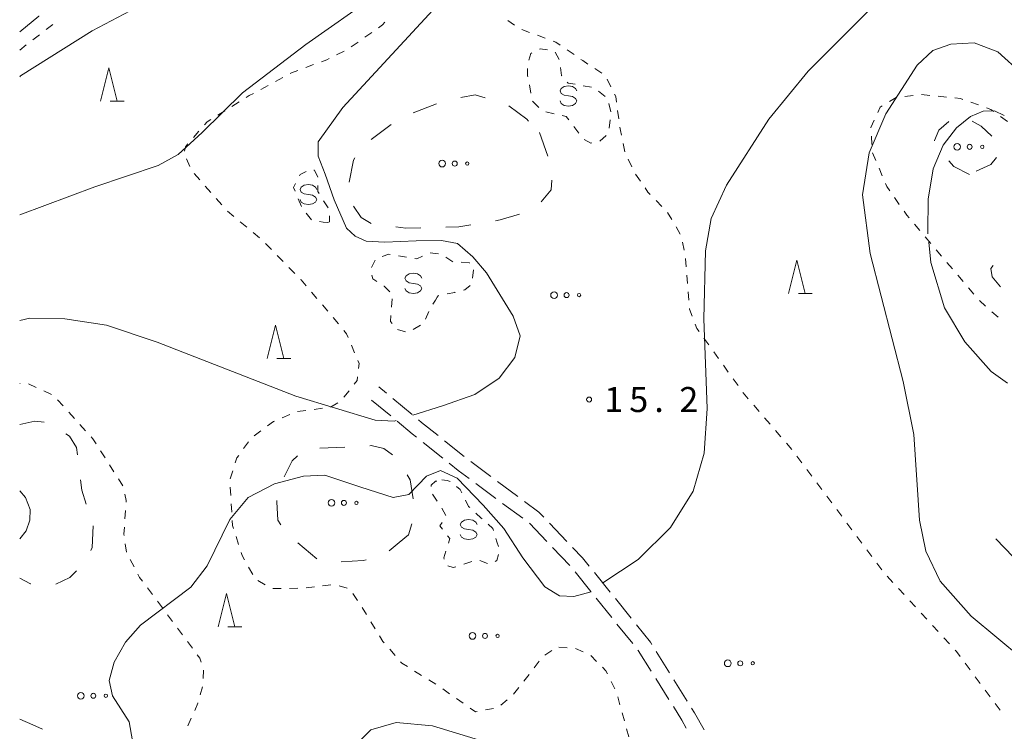
# Model space of a CAD drawing. Units: millimetres. Extents: x -72000 to -70000, y 40500 to 42000.
# Drawn here: x -72000 to -71853, y 41387 to 41494 of the extents above; entities that cross this region are included whole.
import ezdxf

# ---------------------------------------------------------------- set-up
doc = ezdxf.new("R2010")
doc.units = ezdxf.units.MM
for name, color, linetype, lineweight in [('210600_庭園路等', 7, 'Continuous', 15), ('620100_区域界', 7, 'Continuous', 9), ('630100_植生界', 7, 'Continuous', 9), ('632300_芝地', 7, 'Continuous', 9), ('633200_針葉樹林', 7, 'Continuous', 9), ('634000_砂れき地', 7, 'Continuous', 9), ('710100_等高線（計曲線）', 7, 'Continuous', 20), ('710200_等高線（主曲線）', 7, 'Continuous', 9), ('710300_等高線（補助曲線）', 7, 'Continuous', 9), ('731200_図化機測定による標高点', 7, 'Continuous', 20), ('731207_図化機測定による標高点（注記）', 7, 'Continuous', 20)]:
    doc.layers.add(name, color=color, linetype=linetype, lineweight=lineweight)
doc.styles.add('Style-WORKING', font='txt')

msp = doc.modelspace()

# ---------------------------------------------------------------- linework, layer by layer
at = {"layer": '210600_庭園路等'}
for p, q in [((-71945.125, 41437.883), (-71946.27, 41438.83)), ((-71944.471, 41434.489), (-71947.363, 41436.877)), ((-71941.271, 41434.697), (-71944.161, 41437.087)), ((-71933.476, 41428.434), (-71936.407, 41430.773)), ((-71936.699, 41428.197), (-71939.63, 41430.537)), ((-71929.474, 41425.436), (-71932.485, 41427.673)), ((-71928.735, 41422.152), (-71931.745, 41424.388)), ((-71925.461, 41422.455), (-71928.471, 41424.691)), ((-71924.721, 41419.171), (-71927.731, 41421.407)), ((-71921.134, 41415.706), (-71923.722, 41418.421)), ((-71918.115, 41415.72), (-71920.703, 41418.435)), ((-71853.9, 41416.1), (-71851.319, 41413.38)), ((-71917.684, 41412.087), (-71920.272, 41414.802)), ((-71914.527, 41408.212), (-71916.877, 41411.134)), ((-71911.633, 41408.116), (-71913.983, 41411.039)), ((-71911.395, 41404.315), (-71913.744, 41407.237)), ((-71908.499, 41404.22), (-71910.85, 41407.142)), ((-71908.262, 41400.418), (-71910.612, 41403.34)), ((-71902.755, 41396.056), (-71904.742, 41399.236)), ((-71902.83, 41392.031), (-71904.818, 41395.211)), ((-71900.104, 41391.817), (-71902.092, 41394.996))]:
    msp.add_line(p, q, dxfattribs=at)
at = {"layer": '210600_庭園路等', "flags": 128}
for points in [[(-72000, 41492), (-71997.14, 41494.34), (-71997.097, 41494.373)], [(-71940.607, 41431.317), (-71941.25, 41431.83), (-71943.507, 41433.694)], [(-71937.384, 41431.553), (-71939.86, 41433.53), (-71940.308, 41433.9)], [(-71932.749, 41425.133), (-71934.36, 41426.33), (-71935.722, 41427.418)], [(-71921.565, 41419.34), (-71922.29, 41420.1), (-71924.457, 41421.71)], [(-71914.767, 41412.013), (-71915.77, 41413.26), (-71917.253, 41414.816)], [(-71905.405, 41400.296), (-71905.62, 41400.64), (-71907.716, 41403.246)], [(-71905.481, 41396.27), (-71907.42, 41399.37), (-71907.479, 41399.443)], [(-71900.237, 41387.758), (-71900.89, 41388.93), (-71902.167, 41390.972)], [(-71897.579, 41387.503), (-71899, 41390.05), (-71899.442, 41390.757)], [(-72000, 41389.09), (-71998.05, 41388.26), (-71996.569, 41387.577)]]:
    msp.add_lwpolyline(points, dxfattribs=at)
at = {"layer": '620100_区域界'}
for p, q in [((-71941.106, 41479.865), (-71937.604, 41481.205)), ((-71947.401, 41475.897), (-71944.398, 41478.142)), ((-71922.2, 41476.94), (-71920.961, 41473.4)), ((-71955.086, 41429.648), (-71951.341, 41429.844)), ((-71941.335, 41418.364), (-71941.82, 41416.69))]:
    msp.add_line(p, q, dxfattribs=at)
at = {"layer": '620100_区域界', "flags": 128}
for points in [[(-71933.99, 41482.158), (-71931.85, 41482.58), (-71930.348, 41482.126)], [(-71926.812, 41480.934), (-71924.09, 41478.91), (-71923.842, 41478.652)], [(-71863.078, 41475.679), (-71863.1, 41475.74), (-71862.46, 41477.29), (-71860.939, 41478.6)], [(-71857.48, 41478.615), (-71856.09, 41477.87), (-71854.511, 41476.377)], [(-71950.709, 41469.496), (-71950.05, 41472.79), (-71949.836, 41473.116)], [(-71857.85, 41470.66), (-71860.18, 41471.85), (-71860.959, 41472.674)], [(-71853.842, 41473.195), (-71854.65, 41472.12), (-71856.839, 41471.121)], [(-71920.36, 41469.78), (-71920.48, 41468.36), (-71921.958, 41466.566)], [(-71947.421, 41463.311), (-71948.9, 41464.21), (-71950.022, 41465.889)], [(-71925.194, 41464.724), (-71928.12, 41463.85), (-71928.806, 41463.733)], [(-71932.503, 41463.105), (-71934.3, 41462.8), (-71936.227, 41462.751)], [(-71939.976, 41462.656), (-71942.21, 41462.6), (-71943.712, 41462.798)], [(-71853.24, 41453.826), (-71854.47, 41455.31), (-71854.67, 41456.56), (-71854.334, 41457.003)], [(-72000, 41433.21), (-71997.71, 41433.72), (-71996.315, 41433.561)], [(-71993.08, 41431.813), (-71992.56, 41431.46), (-71991.51, 41429.79), (-71991.366, 41428.65)], [(-71947.596, 41430.041), (-71947.42, 41430.05), (-71945.5, 41429.64), (-71944.23, 41428.651)], [(-71960.434, 41425.393), (-71959.21, 41427.79), (-71958.433, 41428.509)], [(-71990.897, 41424.929), (-71990.7, 41423.37), (-71990.041, 41421.294)], [(-71942.033, 41425.676), (-71941.58, 41424.91), (-71941.131, 41422.085)], [(-71960.914, 41418.21), (-71961.35, 41418.91), (-71961.54, 41421.66), (-71961.503, 41421.824)], [(-71989.01, 41418.05), (-71989.15, 41414.82), (-71989.368, 41414.351)], [(-71941.82, 41416.69), (-71943.21, 41415.54), (-71944.721, 41414.314)], [(-71955.516, 41413.087), (-71955.55, 41413.1), (-71958.385, 41415.498)], [(-71948.149, 41412.952), (-71948.59, 41412.83), (-71951.877, 41412.636)], [(-71998.31, 41409.378), (-71998.36, 41409.38), (-72000, 41410.19)], [(-71991.496, 41411.325), (-71992.49, 41410.29), (-71994.586, 41409.306)]]:
    msp.add_lwpolyline(points, dxfattribs=at)
at = {"layer": '630100_植生界'}
for p, q in [((-71996.047, 41492.341), (-71995.059, 41493.107)), ((-71925.936, 41492.996), (-71926.967, 41493.702)), ((-71998.023, 41490.811), (-71997.035, 41491.576)), ((-71947.319, 41491.908), (-71948.341, 41491.189)), ((-71923.702, 41491.916), (-71924.876, 41492.345)), ((-71921.354, 41491.059), (-71922.528, 41491.487)), ((-72000, 41489.28), (-71999.012, 41490.045)), ((-71949.363, 41490.47), (-71950.386, 41489.751)), ((-71951.459, 41489.117), (-71952.577, 41488.559)), ((-71919.879, 41488.963), (-71919.263, 41487.875)), ((-71917.042, 41488.6), (-71918.07, 41489.312)), ((-71956.022, 41487.09), (-71957.194, 41486.653)), ((-71912.902, 41485.797), (-71913.941, 41486.492)), ((-71962.828, 41483.979), (-71963.929, 41483.388)), ((-71960.625, 41485.16), (-71961.726, 41484.569)), ((-71923.488, 41482.826), (-71923.72, 41484.054)), ((-71915.652, 41483.923), (-71914.423, 41483.696)), ((-71911.539, 41483.777), (-71912.098, 41484.895)), ((-71913.363, 41483.1), (-71912.389, 41482.317)), ((-71866.279, 41482.477), (-71867.521, 41482.331)), ((-71863.794, 41482.492), (-71865.038, 41482.618)), ((-71861.307, 41482.241), (-71862.55, 41482.366)), ((-71967.173, 41481.51), (-71968.232, 41480.846)), ((-71922.36, 41480.72), (-71923.244, 41481.604)), ((-71911.836, 41481.265), (-71911.54, 41480.051)), ((-71856.487, 41481.053), (-71857.664, 41481.474)), ((-71969.291, 41480.182), (-71970.35, 41479.519)), ((-71922.299, 41480.674), (-71922.36, 41480.72)), ((-71920.034, 41479.743), (-71921.252, 41480.023)), ((-71910.342, 41478.982), (-71910.516, 41480.22)), ((-71852.184, 41478.601), (-71853.196, 41479.336)), ((-71911.658, 41478.812), (-71911.806, 41477.57)), ((-71973.181, 41477.12), (-71974.006, 41476.181)), ((-71916.316, 41476.824), (-71917.077, 41477.816)), ((-71872.538, 41476.386), (-71872.468, 41475.138)), ((-71909.462, 41474.062), (-71909.707, 41475.287)), ((-71872.384, 41473.893), (-71871.892, 41472.744)), ((-71975.042, 41472.978), (-71974.534, 41471.836)), ((-71908.391, 41471.805), (-71908.934, 41472.931)), ((-71973.884, 41470.785), (-71973.058, 41469.847)), ((-71907.117, 41469.662), (-71907.819, 41470.696)), ((-71871.401, 41471.595), (-71870.909, 41470.446)), ((-71972.231, 41468.909), (-71971.405, 41467.971)), ((-71970.578, 41467.033), (-71969.752, 41466.095)), ((-71957.837, 41465.853), (-71958.31, 41467.01)), ((-71954.514, 41466.722), (-71953.852, 41465.661)), ((-71903.881, 41465.877), (-71904.762, 41466.764)), ((-71869.076, 41467.196), (-71868.363, 41466.169)), ((-71968.904, 41465.18), (-71967.946, 41464.377)), ((-71956.321, 41463.876), (-71957.108, 41464.848)), ((-71902.404, 41463.885), (-71903.032, 41464.966)), ((-71966.987, 41463.575), (-71966.029, 41462.772)), ((-71866.088, 41463.194), (-71865.279, 41462.241)), ((-71965.07, 41461.97), (-71964.112, 41461.168)), ((-71901.148, 41461.724), (-71901.776, 41462.804)), ((-71963.204, 41460.311), (-71962.331, 41459.416)), ((-71900.55, 41459.303), (-71900.827, 41460.522)), ((-71864.47, 41461.288), (-71863.661, 41460.335)), ((-71938.564, 41458.938), (-71937.327, 41458.762)), ((-71862.852, 41459.382), (-71862.043, 41458.429)), ((-71961.459, 41458.521), (-71960.586, 41457.626)), ((-71947.366, 41456.701), (-71946.79, 41457.81)), ((-71936.207, 41458.279), (-71935.169, 41457.583)), ((-71900.265, 41456.824), (-71900.362, 41458.071)), ((-71861.234, 41457.476), (-71860.425, 41456.524)), ((-71959.713, 41456.731), (-71958.841, 41455.836)), ((-71932.092, 41456.365), (-71932.211, 41455.121)), ((-71900.07, 41454.332), (-71900.167, 41455.578)), ((-71859.616, 41455.571), (-71858.807, 41454.618)), ((-71956.334, 41453.049), (-71955.521, 41452.1)), ((-71899.876, 41451.839), (-71899.973, 41453.086)), ((-71857.998, 41453.665), (-71857.189, 41452.712)), ((-71944.349, 41450.768), (-71944.253, 41452.015)), ((-71856.379, 41451.759), (-71855.443, 41450.931)), ((-71954.707, 41451.151), (-71953.893, 41450.202)), ((-71938.747, 41450.112), (-71939.274, 41448.978)), ((-71854.507, 41450.103), (-71853.57, 41449.275)), ((-71953.082, 41449.251), (-71952.295, 41448.28)), ((-71942.247, 41447.09), (-71943.449, 41447.433)), ((-71940.037, 41448.063), (-71941.127, 41447.451)), ((-71896.871, 41445.126), (-71897.6, 41446.141)), ((-71950.366, 41445.107), (-71949.879, 41443.956)), ((-71895.413, 41443.095), (-71896.142, 41444.111)), ((-71893.955, 41441.065), (-71894.684, 41442.08)), ((-71892.497, 41439.034), (-71893.226, 41440.049)), ((-71999.91, 41439.339), (-72000, 41439.34)), ((-71997.532, 41438.768), (-71998.667, 41439.291)), ((-71995.261, 41437.722), (-71996.396, 41438.245)), ((-71950.704, 41438.27), (-71951.472, 41437.284)), ((-71993.497, 41435.986), (-71994.336, 41436.913)), ((-71957.176, 41435.33), (-71958.417, 41435.177)), ((-71954.695, 41435.636), (-71955.936, 41435.483)), ((-71952.404, 41436.48), (-71953.466, 41435.82)), ((-71889.33, 41435.169), (-71890.144, 41436.118)), ((-71991.82, 41434.132), (-71992.658, 41435.059)), ((-71959.57, 41434.699), (-71960.719, 41434.206)), ((-71887.703, 41433.271), (-71888.517, 41434.22)), ((-71990.143, 41432.279), (-71990.981, 41433.205)), ((-71963.89, 41432.252), (-71964.89, 41431.502)), ((-71886.076, 41431.372), (-71886.89, 41432.321)), ((-71987.233, 41428.231), (-71987.906, 41429.285)), ((-71965.75, 41430.614), (-71966.485, 41429.603)), ((-71884.449, 41429.474), (-71885.263, 41430.423)), ((-71882.949, 41427.475), (-71883.698, 41428.475)), ((-71985.888, 41426.124), (-71986.56, 41427.178)), ((-71968.124, 41426.281), (-71968.513, 41425.093)), ((-71881.451, 41425.473), (-71882.2, 41426.474)), ((-71984.542, 41424.017), (-71985.215, 41425.071)), ((-71968.484, 41423.851), (-71968.412, 41422.603)), ((-71879.953, 41423.471), (-71880.702, 41424.472)), ((-71937.509, 41421.739), (-71938.203, 41422.779)), ((-71878.455, 41421.47), (-71879.204, 41422.471)), ((-71968.339, 41421.355), (-71968.267, 41420.107)), ((-71936.244, 41419.587), (-71936.828, 41420.692)), ((-71876.957, 41419.468), (-71877.706, 41420.469)), ((-71984.255, 41419.081), (-71984.172, 41420.329)), ((-71875.46, 41417.467), (-71876.208, 41418.467)), ((-71967.624, 41416.442), (-71967.246, 41415.25)), ((-71873.962, 41415.465), (-71874.711, 41416.466)), ((-71984.033, 41414.113), (-71984.208, 41415.351)), ((-71982.888, 41411.893), (-71983.464, 41413.002)), ((-71872.464, 41413.464), (-71873.213, 41414.464)), ((-71965.738, 41411.838), (-71965.126, 41410.748)), ((-71932.34, 41412.705), (-71933.521, 41412.297)), ((-71929.981, 41412.427), (-71931.159, 41412.845)), ((-71870.966, 41411.462), (-71871.715, 41412.463)), ((-71869.32, 41409.583), (-71870.165, 41410.504)), ((-71980.13, 41407.741), (-71980.881, 41408.74)), ((-71964.337, 41409.836), (-71963.245, 41409.228)), ((-71962.137, 41408.68), (-71960.887, 41408.683)), ((-71959.637, 41408.686), (-71958.387, 41408.688)), ((-71957.141, 41408.756), (-71955.9, 41408.904)), ((-71954.659, 41409.052), (-71953.418, 41409.2)), ((-71952.199, 41409.036), (-71950.991, 41408.714)), ((-71867.63, 41407.741), (-71868.475, 41408.662)), ((-71950.135, 41407.904), (-71949.447, 41406.86)), ((-71978.627, 41405.743), (-71979.379, 41406.742)), ((-71948.763, 41405.814), (-71948.11, 41404.748)), ((-71865.939, 41405.899), (-71866.784, 41406.82)), ((-71977.138, 41403.735), (-71977.882, 41404.739)), ((-71864.249, 41404.057), (-71865.094, 41404.978)), ((-71975.65, 41401.726), (-71976.394, 41402.73)), ((-71947.457, 41403.682), (-71946.804, 41402.617)), ((-71862.559, 41402.215), (-71863.404, 41403.136)), ((-71860.868, 41400.373), (-71861.714, 41401.294)), ((-71974.162, 41399.717), (-71974.906, 41400.721)), ((-71919.297, 41399.878), (-71918.05, 41399.796)), ((-71944.632, 41399.575), (-71943.809, 41398.634)), ((-71921.412, 41398.668), (-71920.384, 41399.379)), ((-71916.811, 41399.679), (-71915.675, 41399.159)), ((-71923.01, 41396.775), (-71922.27, 41397.782)), ((-71857.761, 41396.464), (-71858.507, 41397.467)), ((-71972.534, 41395.168), (-71972.502, 41396.418)), ((-71940.918, 41396.309), (-71939.856, 41395.649)), ((-71924.542, 41394.799), (-71923.765, 41395.778)), ((-71856.269, 41394.457), (-71857.015, 41395.46)), ((-71972.974, 41392.727), (-71972.632, 41393.929)), ((-71938.795, 41394.989), (-71937.733, 41394.329)), ((-71911.493, 41394.752), (-71910.946, 41393.628)), ((-71936.696, 41393.632), (-71935.672, 41392.915)), ((-71926.096, 41392.841), (-71925.319, 41393.82)), ((-71910.506, 41392.464), (-71910.175, 41391.259)), ((-71854.778, 41392.451), (-71855.524, 41393.454)), ((-71934.648, 41392.198), (-71933.624, 41391.481)), ((-71927.974, 41391.195), (-71927.023, 41392.007)), ((-71853.287, 41390.444), (-71854.032, 41391.448)), ((-71930.308, 41390.472), (-71929.08, 41390.708)), ((-71909.843, 41390.053), (-71909.512, 41388.848)), ((-71974.815, 41388.087), (-71974.314, 41389.232)), ((-71909.18, 41387.643), (-71908.849, 41386.438))]:
    msp.add_line(p, q, dxfattribs=at)
at = {"layer": '630100_植生界', "flags": 128}
for points in [[(-71945.377, 41493.457), (-71945.71, 41493.04), (-71946.296, 41492.628)], [(-71919.097, 41490.024), (-71919.74, 41490.47), (-71920.179, 41490.63)], [(-71923.82, 41487.754), (-71923.51, 41488.78), (-71923.35, 41488.858)], [(-71922.226, 41489.404), (-71922.09, 41489.47), (-71921.003, 41489.309)], [(-71953.696, 41488.001), (-71954.04, 41487.83), (-71954.851, 41487.527)], [(-71914.98, 41487.188), (-71915.73, 41487.69), (-71916.015, 41487.888)], [(-71958.365, 41486.216), (-71959.32, 41485.86), (-71959.523, 41485.751)], [(-71923.953, 41485.282), (-71923.99, 41485.48), (-71923.99, 41486.529)], [(-71919.051, 41486.656), (-71918.92, 41485.49), (-71918.869, 41485.432)], [(-71918.045, 41484.493), (-71917.91, 41484.34), (-71916.881, 41484.15)], [(-71965.031, 41482.797), (-71965.64, 41482.47), (-71966.113, 41482.173)], [(-71910.689, 41481.457), (-71910.81, 41482.32), (-71910.98, 41482.659)], [(-71870.905, 41480.906), (-71871.21, 41480.72), (-71871.583, 41479.909)], [(-71868.762, 41482.186), (-71868.81, 41482.18), (-71869.837, 41481.555)], [(-71858.841, 41481.894), (-71859.22, 41482.03), (-71860.063, 41482.115)], [(-71917.838, 41478.807), (-71918.24, 41479.33), (-71918.816, 41479.462)], [(-71854.207, 41480.071), (-71854.66, 41480.4), (-71855.31, 41480.632)], [(-71971.41, 41478.855), (-71971.96, 41478.51), (-71972.356, 41478.059)], [(-71872.106, 41478.774), (-71872.61, 41477.68), (-71872.607, 41477.634)], [(-71912.238, 41476.477), (-71913.16, 41475.65), (-71913.171, 41475.648)], [(-71909.953, 41476.513), (-71910.1, 41477.25), (-71910.169, 41477.744)], [(-71974.831, 41475.241), (-71975.21, 41474.81), (-71975.333, 41474.146)], [(-71914.394, 41475.389), (-71914.53, 41475.36), (-71915.508, 41475.888)], [(-71958.143, 41470.423), (-71958.04, 41470.63), (-71957.141, 41471.109)], [(-71955.957, 41471.29), (-71955.86, 41471.28), (-71955.4, 41470.23), (-71955.4, 41470.224)], [(-71958.782, 41468.167), (-71959, 41468.7), (-71958.7, 41469.304)], [(-71870.417, 41469.297), (-71870.23, 41468.86), (-71869.788, 41468.223)], [(-71955.388, 41468.974), (-71955.38, 41468.11), (-71955.175, 41467.782)], [(-71905.643, 41467.651), (-71905.99, 41468), (-71906.415, 41468.627)], [(-71867.651, 41465.142), (-71867.24, 41464.55), (-71866.897, 41464.146)], [(-71953.87, 41463.47), (-71954.6, 41463.5), (-71955.109, 41463.605)], [(-71953.625, 41464.478), (-71953.63, 41463.56), (-71953.87, 41463.47)], [(-71945.744, 41458.375), (-71944.74, 41458.72), (-71944.555, 41458.687)], [(-71943.324, 41458.471), (-71942.69, 41458.36), (-71942.091, 41458.265)], [(-71940.856, 41458.069), (-71940.55, 41458.02), (-71939.698, 41458.418)], [(-71933.924, 41457.509), (-71932.75, 41457.45), (-71932.704, 41457.392)], [(-71957.968, 41454.941), (-71957.88, 41454.85), (-71957.148, 41453.997)], [(-71946.548, 41454.649), (-71947.13, 41455.04), (-71947.322, 41455.554)], [(-71944.606, 41453.09), (-71945.48, 41453.93), (-71945.511, 41453.951)], [(-71934.817, 41453.013), (-71934.87, 41453), (-71936.042, 41452.765)], [(-71932.603, 41454.018), (-71933.36, 41453.36), (-71933.601, 41453.303)], [(-71937.51, 41452.28), (-71937.79, 41451.81), (-71938.161, 41451.213)], [(-71937.267, 41452.519), (-71937.36, 41452.5), (-71937.51, 41452.28)], [(-71899.356, 41449.422), (-71899.77, 41450.48), (-71899.779, 41450.593)], [(-71944.276, 41448.356), (-71944.5, 41448.62), (-71944.437, 41449.521)], [(-71951.507, 41447.309), (-71951.07, 41446.77), (-71950.853, 41446.258)], [(-71898.329, 41447.157), (-71898.64, 41447.59), (-71898.901, 41448.257)], [(-71949.392, 41442.805), (-71949.2, 41442.35), (-71949.294, 41441.599)], [(-71949.449, 41440.359), (-71949.52, 41439.79), (-71949.936, 41439.256)], [(-71890.957, 41437.067), (-71891.74, 41437.98), (-71891.768, 41438.018)], [(-71961.868, 41433.714), (-71962.04, 41433.64), (-71962.89, 41433.002)], [(-71988.579, 41430.338), (-71989.04, 41431.06), (-71989.304, 41431.352)], [(-71967.22, 41428.592), (-71967.49, 41428.22), (-71967.736, 41427.469)], [(-71936.81, 41424.93), (-71936.04, 41424.84), (-71935.588, 41424.694)], [(-71938.43, 41423.947), (-71938.42, 41424.15), (-71937.78, 41424.71), (-71937.588, 41424.753)], [(-71934.611, 41423.951), (-71934.09, 41423.46), (-71933.847, 41422.984)], [(-71984.088, 41421.576), (-71984.07, 41421.84), (-71984.261, 41422.807)], [(-71933.279, 41421.87), (-71932.81, 41420.95), (-71932.651, 41420.803)], [(-71931.733, 41419.954), (-71930.93, 41419.21), (-71930.814, 41419.107)], [(-71984.383, 41416.589), (-71984.41, 41416.78), (-71984.339, 41417.834)], [(-71968.194, 41418.859), (-71968.15, 41418.1), (-71968.002, 41417.633)], [(-71936.736, 41417.537), (-71937.11, 41418.04), (-71936.752, 41418.55)], [(-71929.878, 41418.278), (-71929.17, 41417.65), (-71929.089, 41417.358)], [(-71935.849, 41415.452), (-71935.64, 41416.17), (-71935.958, 41416.559)], [(-71928.753, 41416.154), (-71928.61, 41415.64), (-71928.358, 41414.969)], [(-71966.869, 41414.059), (-71966.72, 41413.59), (-71966.349, 41412.929)], [(-71936.468, 41413.065), (-71936.53, 41413.25), (-71936.215, 41414.257)], [(-71928.345, 41413.775), (-71928.58, 41412.84), (-71928.839, 41412.718)], [(-71934.715, 41411.925), (-71935.12, 41411.8), (-71935.909, 41412.045)], [(-71981.633, 41409.739), (-71982.07, 41410.32), (-71982.311, 41410.784)], [(-71946.151, 41401.551), (-71945.66, 41400.75), (-71945.455, 41400.516)], [(-71972.862, 41397.611), (-71973.06, 41398.23), (-71973.418, 41398.713)], [(-71914.538, 41398.638), (-71914.52, 41398.63), (-71913.656, 41397.755)], [(-71859.252, 41398.47), (-71859.81, 41399.22), (-71860.023, 41399.452)], [(-71942.986, 41397.693), (-71942.8, 41397.48), (-71941.979, 41396.969)], [(-71912.778, 41396.865), (-71912.27, 41396.35), (-71912.04, 41395.876)], [(-71973.813, 41390.377), (-71973.33, 41391.48), (-71973.317, 41391.525)], [(-71932.6, 41390.764), (-71931.78, 41390.19), (-71931.536, 41390.237)]]:
    msp.add_lwpolyline(points, dxfattribs=at)
at = {"layer": '632300_芝地'}
for centre, radius in [((-71859.708, 41474.788), 0.5), ((-71857.833, 41474.788), 0.375), ((-71855.958, 41474.788), 0.25), ((-71936.768, 41472.278), 0.5), ((-71934.893, 41472.278), 0.375), ((-71933.018, 41472.278), 0.25), ((-71920.028, 41452.588), 0.5), ((-71918.153, 41452.588), 0.375), ((-71916.278, 41452.588), 0.25), ((-71953.348, 41421.478), 0.5), ((-71951.473, 41421.478), 0.375), ((-71949.598, 41421.478), 0.25), ((-71932.238, 41401.558), 0.5), ((-71930.363, 41401.558), 0.375), ((-71928.488, 41401.558), 0.25), ((-71894.038, 41397.458), 0.5), ((-71892.163, 41397.458), 0.375), ((-71890.288, 41397.458), 0.25), ((-71990.858, 41392.598), 0.5), ((-71988.983, 41392.598), 0.375), ((-71987.108, 41392.598), 0.25)]:
    msp.add_circle(centre, radius, dxfattribs=at)
at = {"layer": '633200_針葉樹林'}
for p, q in [((-71986.472, 41481.64), (-71984.388, 41481.64)), ((-71883.472, 41452.81), (-71881.388, 41452.81)), ((-71961.522, 41443.08), (-71959.438, 41443.08)), ((-71968.862, 41402.92), (-71966.778, 41402.92))]:
    msp.add_line(p, q, dxfattribs=at)
at = {"layer": '633200_針葉樹林', "flags": 128}
for points in [[(-71987.93, 41481.64), (-71986.68, 41486.64), (-71985.43, 41481.64)], [(-71884.93, 41452.81), (-71883.68, 41457.81), (-71882.43, 41452.81)], [(-71962.98, 41443.08), (-71961.73, 41448.08), (-71960.48, 41443.08)], [(-71970.32, 41402.92), (-71969.07, 41407.92), (-71967.82, 41402.92)]]:
    msp.add_lwpolyline(points, dxfattribs=at)
at = {"layer": '634000_砂れき地', "flags": 128}
for points in [[(-71916.63, 41483.15), (-71916.797, 41483.525), (-71917.255, 41483.8), (-71917.88, 41483.9), (-71918.505, 41483.8), (-71918.963, 41483.525), (-71919.13, 41483.15), (-71918.963, 41482.775), (-71918.505, 41482.5), (-71917.88, 41482.4)], [(-71917.88, 41482.4), (-71917.255, 41482.3), (-71916.797, 41482.025), (-71916.63, 41481.65), (-71916.797, 41481.275), (-71917.255, 41481), (-71917.88, 41480.9), (-71918.505, 41481), (-71918.963, 41481.275), (-71919.13, 41481.65)], [(-71955.54, 41468.38), (-71955.707, 41468.755), (-71956.165, 41469.03), (-71956.79, 41469.13), (-71957.415, 41469.03), (-71957.873, 41468.755), (-71958.04, 41468.38), (-71957.873, 41468.005), (-71957.415, 41467.73), (-71956.79, 41467.63)], [(-71956.79, 41467.63), (-71956.165, 41467.53), (-71955.707, 41467.255), (-71955.54, 41466.88), (-71955.707, 41466.505), (-71956.165, 41466.23), (-71956.79, 41466.13), (-71957.415, 41466.23), (-71957.873, 41466.505), (-71958.04, 41466.88)], [(-71939.84, 41455.1), (-71940.007, 41455.475), (-71940.465, 41455.75), (-71941.09, 41455.85), (-71941.715, 41455.75), (-71942.173, 41455.475), (-71942.34, 41455.1), (-71942.173, 41454.725), (-71941.715, 41454.45), (-71941.09, 41454.35)], [(-71941.09, 41454.35), (-71940.465, 41454.25), (-71940.007, 41453.975), (-71939.84, 41453.6), (-71940.007, 41453.225), (-71940.465, 41452.95), (-71941.09, 41452.85), (-71941.715, 41452.95), (-71942.173, 41453.225), (-71942.34, 41453.6)], [(-71931.56, 41418.23), (-71931.727, 41418.605), (-71932.185, 41418.88), (-71932.81, 41418.98), (-71933.435, 41418.88), (-71933.893, 41418.605), (-71934.06, 41418.23), (-71933.893, 41417.855), (-71933.435, 41417.58), (-71932.81, 41417.48)], [(-71932.81, 41417.48), (-71932.185, 41417.38), (-71931.727, 41417.105), (-71931.56, 41416.73), (-71931.727, 41416.355), (-71932.185, 41416.08), (-71932.81, 41415.98), (-71933.435, 41416.08), (-71933.893, 41416.355), (-71934.06, 41416.73)]]:
    msp.add_lwpolyline(points, dxfattribs=at)
at = {"layer": '710100_等高線（計曲線）', "flags": 128}
msp.add_lwpolyline([(-71946.16, 41521.14), (-71947.28, 41517.55), (-71949.68, 41513.05), (-71951.25, 41511.27), (-71957.14, 41507.71), (-71979.69, 41497.22), (-71989.17, 41492.17), (-71999.86, 41485.4), (-72000, 41485.29)], dxfattribs=at)
at = {"layer": '710200_等高線（主曲線）', "flags": 128}
for points in [[(-72000, 41464.59), (-71988.74, 41468.8), (-71979.29, 41471.98), (-71976.26, 41473.65), (-71972.67, 41476.94), (-71966.68, 41482.85), (-71957.18, 41490.11), (-71946.64, 41497.56), (-71941.85, 41501.88), (-71937.25, 41507), (-71934.18, 41511.63), (-71931.56, 41516.68), (-71929.23, 41519.24), (-71926.41, 41520.94), (-71914.91, 41523.6), (-71912.27, 41524.47), (-71909.98, 41525.85), (-71907.74, 41528.15), (-71905.98, 41530.37)], [(-71941.148, 41434.595), (-71936.75, 41435.99), (-71931.9, 41437.7), (-71928.23, 41440.13), (-71925.88, 41443.27), (-71925.12, 41446.48), (-71926.13, 41449.42), (-71930.15, 41455.93), (-71932.18, 41458.32), (-71934.47, 41460.31), (-71936.87, 41460.77), (-71940.69, 41460.71), (-71945.37, 41460.51), (-71948.17, 41460.66), (-71949.8, 41461.43), (-71951.08, 41462.6), (-71952.96, 41466.83), (-71954.29, 41470.7), (-71955.35, 41473.4), (-71955.32, 41475.53), (-71951.62, 41480.69), (-71935.1, 41498.64)], [(-71912.75, 41409.51), (-71907.46, 41413.01), (-71902.58, 41417.77), (-71899.19, 41423.21), (-71897.59, 41428.92), (-71897.14, 41435.61), (-71897.64, 41449.02), (-71897.38, 41459.2), (-71896.52, 41464.08), (-71894.23, 41469.04), (-71887.89, 41478.92), (-71881.98, 41486.13), (-71868.77, 41499.38)], [(-71823.16, 41375.65), (-71832.79, 41383.15), (-71849.93, 41398.12), (-71857.61, 41404.5), (-71862.23, 41409.77), (-71864.37, 41414.24), (-71865.36, 41418.9), (-71866.19, 41431.7), (-71867.78, 41439.66), (-71872.71, 41458.81), (-71873.86, 41467.61), (-71872.86, 41473.89), (-71870.39, 41479.72), (-71865.68, 41487), (-71863.36, 41489.22), (-71860.65, 41490.18), (-71857.16, 41490.35), (-71853.64, 41489.02), (-71849.98, 41485.7), (-71845.52, 41480.63), (-71843.29, 41479.59), (-71839.92, 41479.31)], [(-72000, 41448.77), (-71998.48, 41449.15), (-71993.24, 41449.06), (-71987.01, 41448.08), (-71979.42, 41445.54), (-71958.65, 41437.47), (-71946.79, 41433.84), (-71943.94, 41433.71), (-71943.642, 41433.805)], [(-71983.12, 41385.83), (-71983.6, 41388.69), (-71986.1, 41392.57), (-71986.63, 41394.89), (-71985.87, 41397.63), (-71984.19, 41400.65), (-71981.94, 41403.17), (-71974.41, 41408.87), (-71971.94, 41412.03), (-71968.54, 41418.97), (-71965.8, 41422.28), (-71961.87, 41424.34), (-71957.53, 41425.5), (-71954.34, 41425.61), (-71948.97, 41423.83), (-71944.09, 41422.31), (-71941.77, 41422.75), (-71939.13, 41425.46), (-71937.01, 41426.33), (-71934.52, 41425.16), (-71930.65, 41421.14), (-71927.57, 41417.63), (-71924.72, 41413.24), (-71921.43, 41408.92), (-71919.24, 41407.54), (-71917.09, 41407.45), (-71914.5, 41408.18)], [(-72000, 41416.08), (-71999.05, 41417.31), (-71998.47, 41418.91), (-71998.42, 41420.5), (-71999.12, 41422.3), (-72000, 41423.29)]]:
    msp.add_lwpolyline(points, dxfattribs=at)
at = {"layer": '710300_等高線（補助曲線）', "flags": 128}
for points in [[(-71864.079, 41461.763), (-71864.11, 41462.06), (-71864.06, 41466.96), (-71863.32, 41471.49), (-71861.81, 41475.06), (-71859.82, 41477.64), (-71857.73, 41479.31), (-71855.83, 41480.14), (-71854.14, 41480.17), (-71852.664, 41479.46)], [(-71852.187, 41439.426), (-71854.62, 41441.17), (-71858.55, 41445.58), (-71861.62, 41450.69), (-71863.63, 41457.47), (-71863.949, 41460.52)], [(-71951.897, 41382.119), (-71950.59, 41384.4), (-71947.46, 41387.5), (-71943.64, 41388.59), (-71938.22, 41388.11), (-71930.049, 41385.586)]]:
    msp.add_lwpolyline(points, dxfattribs=at)
at = {"layer": '731200_図化機測定による標高点'}
msp.add_circle((-71914.78, 41436.95), 0.375, dxfattribs=at)

# ---------------------------------------------------------------- texts
at = {"layer": '731207_図化機測定による標高点（注記）', "style": 'Style-WORKING'}
for s, p in [('1', (-71912.53, 41435.08)), ('5', (-71908.78, 41435.08)), ('2', (-71901.28, 41435.08)), ('.', (-71905.03, 41435.08))]:
    msp.add_text(s, height=3.75, dxfattribs=at).set_placement(p)

doc.saveas('drawing.dxf')
